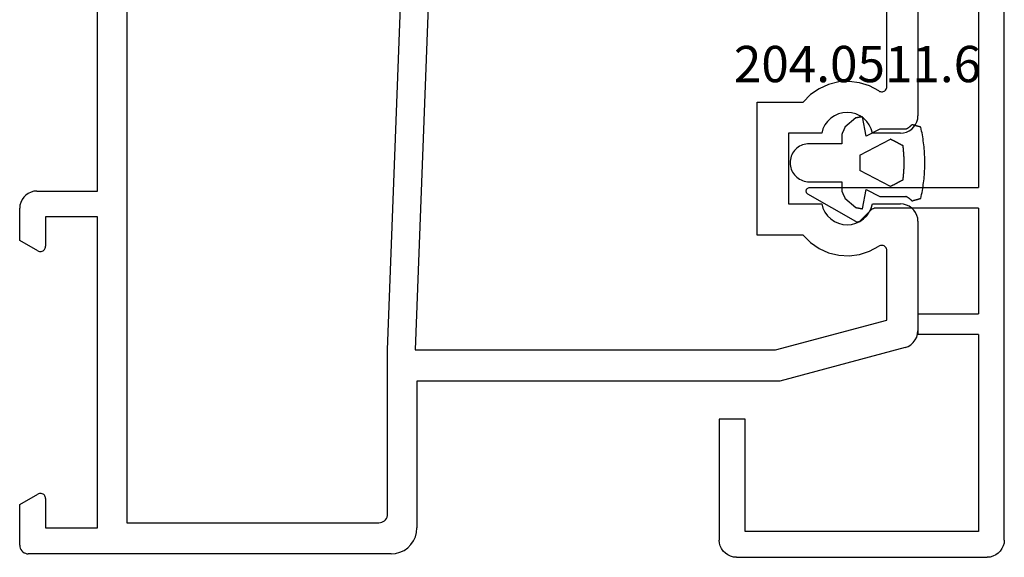
# Model space of a CAD drawing. Units: millimetres. Extents: x 0 to 5003, y -2931 to -50.
# Drawn here: x 0 to 57, y -2870 to -2839 of the extents above; entities that cross this region are included whole.
import ezdxf
from ezdxf.enums import TextEntityAlignment as Align

# ---------------------------------------------------------------- set-up
doc = ezdxf.new("R2010")
doc.units = ezdxf.units.MM
for name, color, linetype in [('CrossSectionsGums', 1, 'Continuous'), ('CrossSectionsProfils', 7, 'Continuous'), ('CrossSectionsTexts', 3, 'Continuous')]:
    doc.layers.add(name, color=color, linetype=linetype)
doc.styles.get("Standard").update_dxf_attribs({"font": 'complex.shx', "height": 60})

# ---------------------------------------------------------------- blocks, each defined once
blk = doc.blocks.new('12_28063_X', base_point=(296.765, 1036.292))
at = {"layer": 'CrossSectionsProfils'}
for p, q in [((256.115, 1088.292), (271.415, 1088.292)), ((271.589, 1088.277), (271.415, 1088.292)), ((271.757, 1088.231), (271.589, 1088.277)), ((271.915, 1088.158), (271.757, 1088.231)), ((272.058, 1088.058), (271.915, 1088.158)), ((277.015, 1088.158), (276.872, 1088.058)), ((277.173, 1088.231), (277.015, 1088.158)), ((277.342, 1088.277), (277.173, 1088.231)), ((277.515, 1088.292), (277.342, 1088.277)), ((277.515, 1088.292), (283.854, 1088.292)), ((284.04, 1088.274), (283.854, 1088.292)), ((284.22, 1088.223), (284.04, 1088.274)), ((284.386, 1088.138), (284.22, 1088.223)), ((284.534, 1088.025), (284.386, 1088.138)), ((272.181, 1087.935), (272.058, 1088.058)), ((272.281, 1087.792), (272.181, 1087.935)), ((272.355, 1087.634), (272.281, 1087.792)), ((272.4, 1087.465), (272.355, 1087.634)), ((276.575, 1087.634), (276.53, 1087.465)), ((276.649, 1087.792), (276.575, 1087.634)), ((276.749, 1087.935), (276.649, 1087.792)), ((276.872, 1088.058), (276.749, 1087.935)), ((284.659, 1087.886), (284.534, 1088.025)), ((284.755, 1087.726), (284.659, 1087.886)), ((284.82, 1087.551), (284.755, 1087.726)), ((272.415, 1087.292), (272.4, 1087.465)), ((272.415, 1087.292), (272.415, 1085.661)), ((276.53, 1087.465), (276.515, 1087.292)), ((276.515, 1085.661), (276.515, 1087.292)), ((284.82, 1087.551), (286.765, 1080.292)), ((269.722, 1086.492), (257.809, 1086.492)), ((269.776, 1086.487), (269.722, 1086.492)), ((269.828, 1086.472), (269.776, 1086.487)), ((269.876, 1086.449), (269.828, 1086.472)), ((269.92, 1086.417), (269.876, 1086.449)), ((279.054, 1086.449), (279.011, 1086.417)), ((279.103, 1086.472), (279.054, 1086.449)), ((279.155, 1086.487), (279.103, 1086.472)), ((279.209, 1086.492), (279.155, 1086.487)), ((283.24, 1086.492), (279.209, 1086.492)), ((284.965, 1080.055), (283.24, 1086.492)), ((269.971, 1086.025), (269.683, 1085.493)), ((269.957, 1086.378), (269.92, 1086.417)), ((269.986, 1086.333), (269.957, 1086.378)), ((269.971, 1086.025), (269.997, 1086.072)), ((270.007, 1086.284), (269.986, 1086.333)), ((269.997, 1086.072), (270.014, 1086.124)), ((270.019, 1086.231), (270.007, 1086.284)), ((270.014, 1086.124), (270.022, 1086.177)), ((270.022, 1086.177), (270.019, 1086.231)), ((278.911, 1086.231), (278.909, 1086.177)), ((278.909, 1086.177), (278.916, 1086.124)), ((278.923, 1086.284), (278.911, 1086.231)), ((278.916, 1086.124), (278.933, 1086.072)), ((278.944, 1086.333), (278.923, 1086.284)), ((278.933, 1086.072), (278.959, 1086.025)), ((278.974, 1086.378), (278.944, 1086.333)), ((279.248, 1085.493), (278.959, 1086.025)), ((279.011, 1086.417), (278.974, 1086.378)), ((269.683, 1085.493), (269.496, 1084.917)), ((271.732, 1085.324), (271.553, 1085.14)), ((271.939, 1085.475), (271.732, 1085.324)), ((272.169, 1085.589), (271.939, 1085.475)), ((272.415, 1085.661), (272.169, 1085.589)), ((276.761, 1085.589), (276.515, 1085.661)), ((276.991, 1085.475), (276.761, 1085.589)), ((277.199, 1085.324), (276.991, 1085.475)), ((277.377, 1085.14), (277.199, 1085.324)), ((279.435, 1084.917), (279.248, 1085.493)), ((269.496, 1084.917), (269.418, 1084.316)), ((271.409, 1084.929), (271.302, 1084.695)), ((271.553, 1085.14), (271.409, 1084.929)), ((277.522, 1084.929), (277.377, 1085.14)), ((277.628, 1084.695), (277.522, 1084.929)), ((279.513, 1084.316), (279.435, 1084.917)), ((269.418, 1084.316), (269.45, 1083.712)), ((271.237, 1084.447), (271.215, 1084.192)), ((271.215, 1084.192), (271.237, 1083.936)), ((271.302, 1084.695), (271.237, 1084.447)), ((277.693, 1084.447), (277.628, 1084.695)), ((277.715, 1084.192), (277.693, 1084.447)), ((277.693, 1083.936), (277.715, 1084.192)), ((279.48, 1083.712), (279.513, 1084.316)), ((269.45, 1083.712), (269.593, 1083.123)), ((271.237, 1083.936), (271.302, 1083.688)), ((271.302, 1083.688), (271.409, 1083.455)), ((277.522, 1083.455), (277.628, 1083.688)), ((277.628, 1083.688), (277.693, 1083.936)), ((279.337, 1083.123), (279.48, 1083.712)), ((269.593, 1083.123), (269.841, 1082.571)), ((271.409, 1083.455), (271.553, 1083.243)), ((271.553, 1083.243), (271.732, 1083.059)), ((271.732, 1083.059), (271.939, 1082.908)), ((276.991, 1082.908), (277.199, 1083.059)), ((277.199, 1083.059), (277.377, 1083.243)), ((277.377, 1083.243), (277.522, 1083.455)), ((279.09, 1082.571), (279.337, 1083.123)), ((269.841, 1082.571), (270.185, 1082.073)), ((271.939, 1082.908), (272.169, 1082.795)), ((272.169, 1082.795), (272.415, 1082.722)), ((272.415, 1082.722), (272.415, 1080.792)), ((276.515, 1082.722), (276.761, 1082.795)), ((276.515, 1080.792), (276.515, 1082.722)), ((276.761, 1082.795), (276.991, 1082.908)), ((278.745, 1082.073), (279.09, 1082.571)), ((270.185, 1082.073), (270.615, 1081.646)), ((278.315, 1081.646), (278.745, 1082.073)), ((270.615, 1078.992), (270.615, 1081.646)), ((278.315, 1081.646), (278.315, 1078.992)), ((272.415, 1080.792), (276.515, 1080.792)), ((286.765, 1080.292), (286.765, 1059.292)), ((284.965, 1059.193), (284.965, 1080.055)), ((278.315, 1078.992), (270.615, 1078.992)), ((247.359, 1060.618), (284.965, 1059.193)), ((284.965, 1057.592), (245.386, 1059.092)), ((286.765, 1059.292), (295.265, 1059.292)), ((295.526, 1059.269), (295.265, 1059.292)), ((295.778, 1059.201), (295.526, 1059.269)), ((296.015, 1059.091), (295.778, 1059.201)), ((296.229, 1058.941), (296.015, 1059.091)), ((296.414, 1058.756), (296.229, 1058.941)), ((296.564, 1058.542), (296.414, 1058.756)), ((296.675, 1058.305), (296.564, 1058.542)), ((296.742, 1058.052), (296.675, 1058.305)), ((296.765, 1057.792), (296.742, 1058.052)), ((294.465, 1057.592), (284.965, 1057.592)), ((294.552, 1057.584), (294.465, 1057.592)), ((294.636, 1057.562), (294.552, 1057.584)), ((294.715, 1057.525), (294.636, 1057.562)), ((294.787, 1057.475), (294.715, 1057.525)), ((294.848, 1057.413), (294.787, 1057.475)), ((294.898, 1057.342), (294.848, 1057.413)), ((296.765, 1057.792), (296.765, 1036.792)), ((294.935, 1057.263), (294.898, 1057.342)), ((294.958, 1057.179), (294.935, 1057.263)), ((294.965, 1057.092), (294.958, 1057.179)), ((294.965, 1042.492), (294.965, 1057.092)), ((236.465, 1042.492), (294.965, 1042.492)), ((275.765, 1040.792), (264.765, 1040.792)), ((275.765, 1037.292), (275.765, 1040.792)), ((277.265, 1040.792), (277.265, 1037.792)), ((295.265, 1040.792), (277.265, 1040.792)), ((295.265, 1037.792), (295.265, 1040.792)), ((277.265, 1037.792), (278.965, 1037.792)), ((279.017, 1037.787), (278.965, 1037.792)), ((279.068, 1037.774), (279.017, 1037.787)), ((279.115, 1037.752), (279.068, 1037.774)), ((279.158, 1037.722), (279.115, 1037.752)), ((279.195, 1037.685), (279.158, 1037.722)), ((279.225, 1037.642), (279.195, 1037.685)), ((279.247, 1037.594), (279.225, 1037.642)), ((279.261, 1037.544), (279.247, 1037.594)), ((279.247, 1037.389), (279.261, 1037.44)), ((279.265, 1037.492), (279.261, 1037.544)), ((279.261, 1037.44), (279.265, 1037.492)), ((293.27, 1037.544), (293.265, 1037.492)), ((293.265, 1037.492), (293.27, 1037.44)), ((293.283, 1037.594), (293.27, 1037.544)), ((293.27, 1037.44), (293.283, 1037.389)), ((293.305, 1037.642), (293.283, 1037.594)), ((293.335, 1037.685), (293.305, 1037.642)), ((293.372, 1037.722), (293.335, 1037.685)), ((293.415, 1037.752), (293.372, 1037.722)), ((293.463, 1037.774), (293.415, 1037.752)), ((293.513, 1037.787), (293.463, 1037.774)), ((293.565, 1037.792), (293.513, 1037.787)), ((293.565, 1037.792), (295.265, 1037.792)), ((275.765, 1037.292), (275.78, 1037.118)), ((275.78, 1037.118), (275.825, 1036.95)), ((275.825, 1036.95), (275.899, 1036.792)), ((279.225, 1037.342), (278.619, 1036.292)), ((279.225, 1037.342), (279.247, 1037.389)), ((293.283, 1037.389), (293.305, 1037.342)), ((293.912, 1036.292), (293.305, 1037.342)), ((275.899, 1036.792), (275.999, 1036.649)), ((275.999, 1036.649), (276.122, 1036.526)), ((276.122, 1036.526), (276.265, 1036.426)), ((276.265, 1036.426), (276.423, 1036.352)), ((276.423, 1036.352), (276.592, 1036.307)), ((276.592, 1036.307), (276.765, 1036.292)), ((278.619, 1036.292), (276.765, 1036.292)), ((296.265, 1036.292), (293.912, 1036.292)), ((296.265, 1036.292), (296.352, 1036.299)), ((296.352, 1036.299), (296.436, 1036.322)), ((296.436, 1036.322), (296.515, 1036.359)), ((296.515, 1036.359), (296.587, 1036.409)), ((296.587, 1036.409), (296.648, 1036.47)), ((296.648, 1036.47), (296.698, 1036.542)), ((296.698, 1036.542), (296.735, 1036.621)), ((296.735, 1036.621), (296.758, 1036.705)), ((296.758, 1036.705), (296.765, 1036.792))]:
    blk.add_line(p, q, dxfattribs=at)
blk = doc.blocks.new('204_0511_6_TEXT_8', base_point=(49, 24.4))
at = {"layer": 'CrossSectionsTexts'}
blk.add_text('204.0511.6', height=2.1, dxfattribs=at).set_placement((48.5, 27.3), align=Align.CENTER)
blk = doc.blocks.new('204_0511_6', base_point=(1750.15773, 1939.3786))
at = {"layer": 'CrossSectionsGums', "color": 252, "true_color": 0x848484}
for p, q in [((1749.97167, 1942.56788), (1749.85892, 1942.54247)), ((1750.08473, 1942.59186), (1749.97167, 1942.56788)), ((1750.19809, 1942.6144), (1750.08473, 1942.59186)), ((1750.31172, 1942.63551), (1750.19809, 1942.6144)), ((1750.42561, 1942.65518), (1750.31172, 1942.63551)), ((1750.53974, 1942.6734), (1750.42561, 1942.65518)), ((1750.65409, 1942.69018), (1750.53974, 1942.6734)), ((1750.76864, 1942.7055), (1750.65409, 1942.69018)), ((1750.88338, 1942.71938), (1750.76864, 1942.7055)), ((1750.99829, 1942.73179), (1750.88338, 1942.71938)), ((1751.11334, 1942.74276), (1750.99829, 1942.73179)), ((1751.22853, 1942.75226), (1751.11334, 1942.74276)), ((1751.34382, 1942.76031), (1751.22853, 1942.75226)), ((1751.45921, 1942.76689), (1751.34382, 1942.76031)), ((1751.57467, 1942.77201), (1751.45921, 1942.76689)), ((1751.69019, 1942.77567), (1751.57467, 1942.77201)), ((1751.80574, 1942.77787), (1751.69019, 1942.77567)), ((1751.92131, 1942.7786), (1751.80574, 1942.77787)), ((1752.03689, 1942.77787), (1751.92131, 1942.7786)), ((1752.15244, 1942.77567), (1752.03689, 1942.77787)), ((1752.26796, 1942.77201), (1752.15244, 1942.77567)), ((1752.38342, 1942.76689), (1752.26796, 1942.77201)), ((1752.49881, 1942.76031), (1752.38342, 1942.76689)), ((1752.6141, 1942.75226), (1752.49881, 1942.76031)), ((1752.72929, 1942.74276), (1752.6141, 1942.75226)), ((1752.84434, 1942.73179), (1752.72929, 1942.74276)), ((1752.95925, 1942.71938), (1752.84434, 1942.73179)), ((1753.07399, 1942.7055), (1752.95925, 1942.71938)), ((1753.18854, 1942.69018), (1753.07399, 1942.7055)), ((1753.30289, 1942.6734), (1753.18854, 1942.69018)), ((1753.41702, 1942.65518), (1753.30289, 1942.6734)), ((1753.53091, 1942.63551), (1753.41702, 1942.65518)), ((1753.64454, 1942.6144), (1753.53091, 1942.63551)), ((1753.7579, 1942.59186), (1753.64454, 1942.6144)), ((1753.87096, 1942.56788), (1753.7579, 1942.59186)), ((1753.98371, 1942.54247), (1753.87096, 1942.56788)), ((1749.71878, 1942.04564), (1749.71478, 1942.03145)), ((1749.72357, 1942.02301), (1749.71478, 1942.03145)), ((1749.72278, 1942.05984), (1749.71878, 1942.04564)), ((1749.72679, 1942.07403), (1749.72278, 1942.05984)), ((1749.73228, 1942.01449), (1749.72357, 1942.02301)), ((1749.73079, 1942.08823), (1749.72679, 1942.07403)), ((1749.7348, 1942.10242), (1749.73079, 1942.08823)), ((1749.7409, 1942.00588), (1749.73228, 1942.01449)), ((1749.7388, 1942.11662), (1749.7348, 1942.10242)), ((1749.7428, 1942.13081), (1749.7388, 1942.11662)), ((1749.74944, 1941.99718), (1749.7409, 1942.00588)), ((1749.74681, 1942.14501), (1749.7428, 1942.13081)), ((1749.75081, 1942.1592), (1749.74681, 1942.14501)), ((1749.75788, 1941.9884), (1749.74944, 1941.99718)), ((1749.75482, 1942.1734), (1749.75081, 1942.1592)), ((1749.75882, 1942.18759), (1749.75482, 1942.1734)), ((1749.76283, 1942.20179), (1749.75882, 1942.18759)), ((1749.76683, 1942.21598), (1749.76283, 1942.20179)), ((1749.77083, 1942.23018), (1749.76683, 1942.21598)), ((1749.77484, 1942.24437), (1749.77083, 1942.23018)), ((1749.77884, 1942.25857), (1749.77484, 1942.24437)), ((1749.78285, 1942.27277), (1749.77884, 1942.25857)), ((1749.78685, 1942.28696), (1749.78285, 1942.27277)), ((1749.79085, 1942.30116), (1749.78685, 1942.28696)), ((1749.79486, 1942.31535), (1749.79085, 1942.30116)), ((1749.79886, 1942.32955), (1749.79486, 1942.31535)), ((1749.80287, 1942.34374), (1749.79886, 1942.32955)), ((1749.80687, 1942.35794), (1749.80287, 1942.34374)), ((1749.81087, 1942.37213), (1749.80687, 1942.35794)), ((1749.81488, 1942.38633), (1749.81087, 1942.37213)), ((1749.81888, 1942.40052), (1749.81488, 1942.38633)), ((1749.82289, 1942.41472), (1749.81888, 1942.40052)), ((1749.82689, 1942.42891), (1749.82289, 1942.41472)), ((1749.83089, 1942.44311), (1749.82689, 1942.42891)), ((1749.8349, 1942.4573), (1749.83089, 1942.44311)), ((1749.8389, 1942.4715), (1749.8349, 1942.4573)), ((1749.84291, 1942.48569), (1749.8389, 1942.4715)), ((1749.84691, 1942.49989), (1749.84291, 1942.48569)), ((1749.85091, 1942.51408), (1749.84691, 1942.49989)), ((1749.85492, 1942.52828), (1749.85091, 1942.51408)), ((1749.85892, 1942.54247), (1749.85492, 1942.52828)), ((1753.98771, 1942.52828), (1753.98371, 1942.54247)), ((1753.99171, 1942.51408), (1753.98771, 1942.52828)), ((1753.99572, 1942.49989), (1753.99171, 1942.51408)), ((1753.99972, 1942.48569), (1753.99572, 1942.49989)), ((1754.00373, 1942.4715), (1753.99972, 1942.48569)), ((1754.00773, 1942.4573), (1754.00373, 1942.4715)), ((1754.01173, 1942.44311), (1754.00773, 1942.4573)), ((1754.01574, 1942.42891), (1754.01173, 1942.44311)), ((1754.01974, 1942.41472), (1754.01574, 1942.42891)), ((1754.02375, 1942.40052), (1754.01974, 1942.41472)), ((1754.02775, 1942.38633), (1754.02375, 1942.40052)), ((1754.03175, 1942.37213), (1754.02775, 1942.38633)), ((1754.03576, 1942.35794), (1754.03175, 1942.37213)), ((1754.03976, 1942.34374), (1754.03576, 1942.35794)), ((1754.04377, 1942.32955), (1754.03976, 1942.34374)), ((1754.04777, 1942.31535), (1754.04377, 1942.32955)), ((1754.05177, 1942.30116), (1754.04777, 1942.31535)), ((1754.05578, 1942.28696), (1754.05177, 1942.30116)), ((1754.05978, 1942.27277), (1754.05578, 1942.28696)), ((1754.06379, 1942.25857), (1754.05978, 1942.27277)), ((1754.06779, 1942.24437), (1754.06379, 1942.25857)), ((1754.07179, 1942.23018), (1754.06779, 1942.24437)), ((1754.0758, 1942.21598), (1754.07179, 1942.23018)), ((1754.0798, 1942.20179), (1754.0758, 1942.21598)), ((1754.08381, 1942.18759), (1754.0798, 1942.20179)), ((1754.08781, 1942.1734), (1754.08381, 1942.18759)), ((1754.09319, 1941.99718), (1754.08475, 1941.9884)), ((1754.09182, 1942.1592), (1754.08781, 1942.1734)), ((1754.09582, 1942.14501), (1754.09182, 1942.1592)), ((1754.10173, 1942.00588), (1754.09319, 1941.99718)), ((1754.09982, 1942.13081), (1754.09582, 1942.14501)), ((1754.10383, 1942.11662), (1754.09982, 1942.13081)), ((1754.11035, 1942.01449), (1754.10173, 1942.00588)), ((1754.10783, 1942.10242), (1754.10383, 1942.11662)), ((1754.11184, 1942.08823), (1754.10783, 1942.10242)), ((1754.11906, 1942.02301), (1754.11035, 1942.01449)), ((1754.11584, 1942.07403), (1754.11184, 1942.08823)), ((1754.11984, 1942.05984), (1754.11584, 1942.07403)), ((1754.12785, 1942.03145), (1754.11906, 1942.02301)), ((1754.12385, 1942.04564), (1754.11984, 1942.05984)), ((1754.12785, 1942.03145), (1754.12385, 1942.04564)), ((1749.76624, 1941.97953), (1749.75788, 1941.9884)), ((1749.7745, 1941.97057), (1749.76624, 1941.97953)), ((1749.78268, 1941.96154), (1749.7745, 1941.97057)), ((1749.79076, 1941.95242), (1749.78268, 1941.96154)), ((1749.79875, 1941.94321), (1749.79076, 1941.95242)), ((1749.80664, 1941.93393), (1749.79875, 1941.94321)), ((1749.81444, 1941.92457), (1749.80664, 1941.93393)), ((1749.82215, 1941.91513), (1749.81444, 1941.92457)), ((1749.82976, 1941.90561), (1749.82215, 1941.91513)), ((1749.83727, 1941.89602), (1749.82976, 1941.90561)), ((1749.84468, 1941.88634), (1749.83727, 1941.89602)), ((1749.852, 1941.8766), (1749.84468, 1941.88634)), ((1749.85921, 1941.86678), (1749.852, 1941.8766)), ((1749.86633, 1941.85689), (1749.85921, 1941.86678)), ((1749.87335, 1941.84692), (1749.86633, 1941.85689)), ((1749.88026, 1941.83689), (1749.87335, 1941.84692)), ((1749.88707, 1941.82678), (1749.88026, 1941.83689)), ((1749.89378, 1941.81661), (1749.88707, 1941.82678)), ((1749.90038, 1941.80637), (1749.89378, 1941.81661)), ((1749.90688, 1941.79606), (1749.90038, 1941.80637)), ((1749.91328, 1941.78569), (1749.90688, 1941.79606)), ((1749.91957, 1941.77525), (1749.91328, 1941.78569)), ((1749.92575, 1941.76475), (1749.91957, 1941.77525)), ((1749.93183, 1941.75419), (1749.92575, 1941.76475)), ((1749.9378, 1941.74356), (1749.93183, 1941.75419)), ((1749.94366, 1941.73288), (1749.9378, 1941.74356)), ((1749.94941, 1941.72214), (1749.94366, 1941.73288)), ((1749.95505, 1941.71133), (1749.94941, 1941.72214)), ((1749.96058, 1941.70048), (1749.95505, 1941.71133)), ((1749.966, 1941.68956), (1749.96058, 1941.70048)), ((1749.97131, 1941.6786), (1749.966, 1941.68956)), ((1749.97131, 1941.6786), (1749.97131, 1940.1786)), ((1750.89453, 1941.43657), (1750.88392, 1941.41641)), ((1750.90514, 1941.45673), (1750.89453, 1941.43657)), ((1750.91575, 1941.4769), (1750.90514, 1941.45673)), ((1750.92636, 1941.49706), (1750.91575, 1941.4769)), ((1750.93697, 1941.51723), (1750.92636, 1941.49706)), ((1750.9914, 1941.52385), (1750.93697, 1941.51723)), ((1751.04587, 1941.5301), (1750.9914, 1941.52385)), ((1751.10038, 1941.53596), (1751.04587, 1941.5301)), ((1751.15493, 1941.54146), (1751.10038, 1941.53596)), ((1751.20952, 1941.54657), (1751.15493, 1941.54146)), ((1751.26414, 1941.5513), (1751.20952, 1941.54657)), ((1751.3188, 1941.55566), (1751.26414, 1941.5513)), ((1751.37348, 1941.55964), (1751.3188, 1941.55566)), ((1751.42819, 1941.56324), (1751.37348, 1941.55964)), ((1751.48292, 1941.56646), (1751.42819, 1941.56324)), ((1751.53767, 1941.56931), (1751.48292, 1941.56646)), ((1751.59244, 1941.57177), (1751.53767, 1941.56931)), ((1751.64723, 1941.57386), (1751.59244, 1941.57177)), ((1751.70203, 1941.57557), (1751.64723, 1941.57386)), ((1751.75684, 1941.57689), (1751.70203, 1941.57557)), ((1751.81166, 1941.57784), (1751.75684, 1941.57689)), ((1751.86649, 1941.57841), (1751.81166, 1941.57784)), ((1751.92131, 1941.5786), (1751.86649, 1941.57841)), ((1751.97614, 1941.57841), (1751.92131, 1941.5786)), ((1752.03097, 1941.57784), (1751.97614, 1941.57841)), ((1752.08578, 1941.57689), (1752.03097, 1941.57784)), ((1752.1406, 1941.57557), (1752.08578, 1941.57689)), ((1752.1954, 1941.57386), (1752.1406, 1941.57557)), ((1752.25018, 1941.57177), (1752.1954, 1941.57386)), ((1752.30496, 1941.56931), (1752.25018, 1941.57177)), ((1752.35971, 1941.56646), (1752.30496, 1941.56931)), ((1752.41444, 1941.56324), (1752.35971, 1941.56646)), ((1752.46915, 1941.55964), (1752.41444, 1941.56324)), ((1752.52383, 1941.55566), (1752.46915, 1941.55964)), ((1752.57849, 1941.5513), (1752.52383, 1941.55566)), ((1752.63311, 1941.54657), (1752.57849, 1941.5513)), ((1752.6877, 1941.54146), (1752.63311, 1941.54657)), ((1752.74225, 1941.53596), (1752.6877, 1941.54146)), ((1752.79676, 1941.5301), (1752.74225, 1941.53596)), ((1752.85123, 1941.52385), (1752.79676, 1941.5301)), ((1752.90566, 1941.51723), (1752.85123, 1941.52385)), ((1752.91627, 1941.49706), (1752.90566, 1941.51723)), ((1752.92688, 1941.4769), (1752.91627, 1941.49706)), ((1752.93749, 1941.45673), (1752.92688, 1941.4769)), ((1752.9481, 1941.43657), (1752.93749, 1941.45673)), ((1752.95871, 1941.41641), (1752.9481, 1941.43657)), ((1753.87662, 1941.68956), (1753.87131, 1941.6786)), ((1753.87131, 1940.1786), (1753.87131, 1941.6786)), ((1753.88205, 1941.70048), (1753.87662, 1941.68956)), ((1753.88758, 1941.71133), (1753.88205, 1941.70048)), ((1753.89322, 1941.72214), (1753.88758, 1941.71133)), ((1753.89897, 1941.73288), (1753.89322, 1941.72214)), ((1753.90483, 1941.74356), (1753.89897, 1941.73288)), ((1753.9108, 1941.75419), (1753.90483, 1941.74356)), ((1753.91688, 1941.76475), (1753.9108, 1941.75419)), ((1753.92306, 1941.77525), (1753.91688, 1941.76475)), ((1753.92935, 1941.78569), (1753.92306, 1941.77525)), ((1753.93575, 1941.79606), (1753.92935, 1941.78569)), ((1753.94225, 1941.80637), (1753.93575, 1941.79606)), ((1753.94885, 1941.81661), (1753.94225, 1941.80637)), ((1753.95556, 1941.82678), (1753.94885, 1941.81661)), ((1753.96237, 1941.83689), (1753.95556, 1941.82678)), ((1753.96928, 1941.84692), (1753.96237, 1941.83689)), ((1753.9763, 1941.85689), (1753.96928, 1941.84692)), ((1753.98341, 1941.86678), (1753.9763, 1941.85689)), ((1753.99063, 1941.8766), (1753.98341, 1941.86678)), ((1753.99794, 1941.88634), (1753.99063, 1941.8766)), ((1754.00536, 1941.89602), (1753.99794, 1941.88634)), ((1754.01287, 1941.90561), (1754.00536, 1941.89602)), ((1754.02048, 1941.91513), (1754.01287, 1941.90561)), ((1754.02818, 1941.92457), (1754.02048, 1941.91513)), ((1754.03598, 1941.93393), (1754.02818, 1941.92457)), ((1754.04388, 1941.94321), (1754.03598, 1941.93393)), ((1754.05187, 1941.95242), (1754.04388, 1941.94321)), ((1754.05995, 1941.96154), (1754.05187, 1941.95242)), ((1754.06812, 1941.97057), (1754.05995, 1941.96154)), ((1754.07639, 1941.97953), (1754.06812, 1941.97057)), ((1754.08475, 1941.9884), (1754.07639, 1941.97953)), ((1750.58685, 1940.85179), (1750.57624, 1940.83163)), ((1750.59746, 1940.87196), (1750.58685, 1940.85179)), ((1750.60806, 1940.89212), (1750.59746, 1940.87196)), ((1750.61867, 1940.91229), (1750.60806, 1940.89212)), ((1750.62928, 1940.93245), (1750.61867, 1940.91229)), ((1750.63989, 1940.95262), (1750.62928, 1940.93245)), ((1750.6505, 1940.97278), (1750.63989, 1940.95262)), ((1750.66111, 1940.99295), (1750.6505, 1940.97278)), ((1750.67172, 1941.01311), (1750.66111, 1940.99295)), ((1750.68233, 1941.03327), (1750.67172, 1941.01311)), ((1750.69294, 1941.05344), (1750.68233, 1941.03327)), ((1750.70355, 1941.0736), (1750.69294, 1941.05344)), ((1750.71416, 1941.09377), (1750.70355, 1941.0736)), ((1750.72477, 1941.11393), (1750.71416, 1941.09377)), ((1750.73538, 1941.1341), (1750.72477, 1941.11393)), ((1750.74599, 1941.15426), (1750.73538, 1941.1341)), ((1750.7566, 1941.17443), (1750.74599, 1941.15426)), ((1750.76721, 1941.19459), (1750.7566, 1941.17443)), ((1750.77782, 1941.21476), (1750.76721, 1941.19459)), ((1750.78843, 1941.23492), (1750.77782, 1941.21476)), ((1750.79904, 1941.25509), (1750.78843, 1941.23492)), ((1750.80965, 1941.27525), (1750.79904, 1941.25509)), ((1750.82026, 1941.29542), (1750.80965, 1941.27525)), ((1750.83087, 1941.31558), (1750.82026, 1941.29542)), ((1750.84148, 1941.33575), (1750.83087, 1941.31558)), ((1750.85209, 1941.35591), (1750.84148, 1941.33575)), ((1750.8627, 1941.37608), (1750.85209, 1941.35591)), ((1750.87331, 1941.39624), (1750.8627, 1941.37608)), ((1750.88392, 1941.41641), (1750.87331, 1941.39624)), ((1752.96932, 1941.39624), (1752.95871, 1941.41641)), ((1752.97993, 1941.37608), (1752.96932, 1941.39624)), ((1752.99054, 1941.35591), (1752.97993, 1941.37608)), ((1753.00115, 1941.33575), (1752.99054, 1941.35591)), ((1753.01176, 1941.31558), (1753.00115, 1941.33575)), ((1753.02237, 1941.29542), (1753.01176, 1941.31558)), ((1753.03298, 1941.27525), (1753.02237, 1941.29542)), ((1753.04359, 1941.25509), (1753.03298, 1941.27525)), ((1753.0542, 1941.23492), (1753.04359, 1941.25509)), ((1753.06481, 1941.21476), (1753.0542, 1941.23492)), ((1753.07542, 1941.19459), (1753.06481, 1941.21476)), ((1753.08603, 1941.17443), (1753.07542, 1941.19459)), ((1753.09663, 1941.15426), (1753.08603, 1941.17443)), ((1753.10724, 1941.1341), (1753.09663, 1941.15426)), ((1753.11785, 1941.11393), (1753.10724, 1941.1341)), ((1753.12846, 1941.09377), (1753.11785, 1941.11393)), ((1753.13907, 1941.0736), (1753.12846, 1941.09377)), ((1753.14968, 1941.05344), (1753.13907, 1941.0736)), ((1753.16029, 1941.03327), (1753.14968, 1941.05344)), ((1753.1709, 1941.01311), (1753.16029, 1941.03327)), ((1753.18151, 1940.99295), (1753.1709, 1941.01311)), ((1753.19212, 1940.97278), (1753.18151, 1940.99295)), ((1753.20273, 1940.95262), (1753.19212, 1940.97278)), ((1753.21334, 1940.93245), (1753.20273, 1940.95262)), ((1753.22395, 1940.91229), (1753.21334, 1940.93245)), ((1753.23456, 1940.89212), (1753.22395, 1940.91229)), ((1753.24517, 1940.87196), (1753.23456, 1940.89212)), ((1753.25578, 1940.85179), (1753.24517, 1940.87196)), ((1753.26639, 1940.83163), (1753.25578, 1940.85179)), ((1750.56563, 1940.81146), (1750.55502, 1940.7913)), ((1751.47725, 1939.00921), (1750.55502, 1940.7913)), ((1750.57624, 1940.83163), (1750.56563, 1940.81146)), ((1753.28761, 1940.7913), (1752.36538, 1939.00921)), ((1753.277, 1940.81146), (1753.26639, 1940.83163)), ((1753.28761, 1940.7913), (1753.277, 1940.81146)), ((1749.97131, 1940.1786), (1750.38035, 1939.3882)), ((1753.46228, 1939.3882), (1753.87131, 1940.1786)), ((1750.38035, 1939.3882), (1749.25773, 1939.16822)), ((1749.25773, 1939.16822), (1749.2597, 1939.1574)), ((1749.2597, 1939.1574), (1749.26167, 1939.14658)), ((1749.26167, 1939.14658), (1749.26364, 1939.13576)), ((1754.5849, 1939.16822), (1753.46228, 1939.3882)), ((1754.57899, 1939.13576), (1754.58096, 1939.14658)), ((1754.58096, 1939.14658), (1754.58293, 1939.1574)), ((1754.58293, 1939.1574), (1754.5849, 1939.16822)), ((1749.26364, 1939.13576), (1749.26561, 1939.12494)), ((1749.26561, 1939.12494), (1749.26757, 1939.11412)), ((1749.26757, 1939.11412), (1749.26954, 1939.1033)), ((1749.26954, 1939.1033), (1749.27151, 1939.09248)), ((1749.27151, 1939.09248), (1749.27348, 1939.08167)), ((1749.27348, 1939.08167), (1749.27545, 1939.07085)), ((1749.27545, 1939.07085), (1749.27742, 1939.06003)), ((1749.27742, 1939.06003), (1749.27939, 1939.04921)), ((1749.27939, 1939.04921), (1749.28136, 1939.03839)), ((1749.28136, 1939.03839), (1749.28333, 1939.02757)), ((1749.28333, 1939.02757), (1749.2853, 1939.01675)), ((1749.2853, 1939.01675), (1749.28727, 1939.00593)), ((1749.28727, 1939.00593), (1749.28924, 1938.99511)), ((1749.28924, 1938.99511), (1749.29121, 1938.98429)), ((1749.29121, 1938.98429), (1749.29318, 1938.97347)), ((1749.29318, 1938.97347), (1749.29515, 1938.96266)), ((1749.29515, 1938.96266), (1749.29712, 1938.95184)), ((1749.29712, 1938.95184), (1749.29909, 1938.94102)), ((1749.29909, 1938.94102), (1749.30106, 1938.9302)), ((1749.30106, 1938.9302), (1749.30303, 1938.91938)), ((1749.30303, 1938.91938), (1749.305, 1938.90856)), ((1749.305, 1938.90856), (1749.30697, 1938.89774)), ((1749.30697, 1938.89774), (1749.30894, 1938.88692)), ((1749.30894, 1938.88692), (1749.31091, 1938.8761)), ((1749.31091, 1938.8761), (1749.31288, 1938.86528)), ((1749.31288, 1938.86528), (1749.31485, 1938.85446)), ((1749.31485, 1938.85446), (1749.31682, 1938.84365)), ((1749.31682, 1938.84365), (1749.31879, 1938.83283)), ((1749.31879, 1938.83283), (1749.32076, 1938.82201)), ((1749.32076, 1938.82201), (1749.32273, 1938.81119)), ((1749.32273, 1938.81119), (1749.3247, 1938.80037)), ((1749.3247, 1938.80037), (1749.32667, 1938.78955)), ((1749.32667, 1938.78955), (1749.32864, 1938.77873)), ((1749.32864, 1938.77873), (1749.87067, 1938.15163)), ((1751.47725, 1939.00921), (1751.50192, 1939.00921)), ((1751.50192, 1939.00921), (1751.52659, 1939.00921)), ((1751.52659, 1939.00921), (1751.55126, 1939.00921)), ((1751.55126, 1939.00921), (1751.57593, 1939.00921)), ((1751.57593, 1939.00921), (1751.6006, 1939.00921)), ((1751.6006, 1939.00921), (1751.62527, 1939.00921)), ((1751.62527, 1939.00921), (1751.64994, 1939.00921)), ((1751.64994, 1939.00921), (1751.67461, 1939.00921)), ((1751.67461, 1939.00921), (1751.69928, 1939.00921)), ((1751.69928, 1939.00921), (1751.72395, 1939.00921)), ((1751.72395, 1939.00921), (1751.74862, 1939.00921)), ((1751.74862, 1939.00921), (1751.77329, 1939.00921)), ((1751.77329, 1939.00921), (1751.79796, 1939.00921)), ((1751.79796, 1939.00921), (1751.82263, 1939.00921)), ((1751.82263, 1939.00921), (1751.8473, 1939.00921)), ((1751.8473, 1939.00921), (1751.87197, 1939.00921)), ((1751.87197, 1939.00921), (1751.89664, 1939.00921)), ((1751.89664, 1939.00921), (1751.92131, 1939.00921)), ((1751.92131, 1939.00921), (1751.94598, 1939.00921)), ((1751.94598, 1939.00921), (1751.97065, 1939.00921)), ((1751.97065, 1939.00921), (1751.99532, 1939.00921)), ((1751.99532, 1939.00921), (1752.01999, 1939.00921)), ((1752.01999, 1939.00921), (1752.04466, 1939.00921)), ((1752.04466, 1939.00921), (1752.06933, 1939.00921)), ((1752.06933, 1939.00921), (1752.094, 1939.00921)), ((1752.094, 1939.00921), (1752.11867, 1939.00921)), ((1752.11867, 1939.00921), (1752.14334, 1939.00921)), ((1752.14334, 1939.00921), (1752.16801, 1939.00921)), ((1752.16801, 1939.00921), (1752.19268, 1939.00921)), ((1752.19268, 1939.00921), (1752.21736, 1939.00921)), ((1752.21736, 1939.00921), (1752.24203, 1939.00921)), ((1752.24203, 1939.00921), (1752.2667, 1939.00921)), ((1752.2667, 1939.00921), (1752.29137, 1939.00921)), ((1752.29137, 1939.00921), (1752.31604, 1939.00921)), ((1752.31604, 1939.00921), (1752.34071, 1939.00921)), ((1752.34071, 1939.00921), (1752.36538, 1939.00921)), ((1753.97195, 1938.15163), (1754.51399, 1938.77873)), ((1754.51399, 1938.77873), (1754.51596, 1938.78955)), ((1754.51596, 1938.78955), (1754.51793, 1938.80037)), ((1754.51793, 1938.80037), (1754.5199, 1938.81119)), ((1754.5199, 1938.81119), (1754.52187, 1938.82201)), ((1754.52187, 1938.82201), (1754.52384, 1938.83283)), ((1754.52384, 1938.83283), (1754.52581, 1938.84365)), ((1754.52581, 1938.84365), (1754.52778, 1938.85446)), ((1754.52778, 1938.85446), (1754.52975, 1938.86528)), ((1754.52975, 1938.86528), (1754.53172, 1938.8761)), ((1754.53172, 1938.8761), (1754.53369, 1938.88692)), ((1754.53369, 1938.88692), (1754.53566, 1938.89774)), ((1754.53566, 1938.89774), (1754.53763, 1938.90856)), ((1754.53763, 1938.90856), (1754.5396, 1938.91938)), ((1754.5396, 1938.91938), (1754.54157, 1938.9302)), ((1754.54157, 1938.9302), (1754.54354, 1938.94102)), ((1754.54354, 1938.94102), (1754.54551, 1938.95184)), ((1754.54551, 1938.95184), (1754.54748, 1938.96266)), ((1754.54748, 1938.96266), (1754.54945, 1938.97347)), ((1754.54945, 1938.97347), (1754.55142, 1938.98429)), ((1754.55142, 1938.98429), (1754.55339, 1938.99511)), ((1754.55339, 1938.99511), (1754.55536, 1939.00593)), ((1754.55536, 1939.00593), (1754.55733, 1939.01675)), ((1754.55733, 1939.01675), (1754.5593, 1939.02757)), ((1754.5593, 1939.02757), (1754.56127, 1939.03839)), ((1754.56127, 1939.03839), (1754.56324, 1939.04921)), ((1754.56324, 1939.04921), (1754.5652, 1939.06003)), ((1754.5652, 1939.06003), (1754.56717, 1939.07085)), ((1754.56717, 1939.07085), (1754.56914, 1939.08167)), ((1754.56914, 1939.08167), (1754.57111, 1939.09248)), ((1754.57111, 1939.09248), (1754.57308, 1939.1033)), ((1754.57308, 1939.1033), (1754.57505, 1939.11412)), ((1754.57505, 1939.11412), (1754.57702, 1939.12494)), ((1754.57702, 1939.12494), (1754.57899, 1939.13576)), ((1749.87067, 1938.15163), (1749.88118, 1938.14682)), ((1749.88118, 1938.14682), (1749.89169, 1938.14202)), ((1749.89169, 1938.14202), (1749.9022, 1938.13721)), ((1749.9022, 1938.13721), (1749.9127, 1938.1324)), ((1749.9127, 1938.1324), (1749.92321, 1938.1276)), ((1749.92321, 1938.1276), (1749.93372, 1938.12279)), ((1749.93372, 1938.12279), (1749.94423, 1938.11798)), ((1749.94423, 1938.11798), (1749.95474, 1938.11318)), ((1749.95474, 1938.11318), (1749.96524, 1938.10837)), ((1749.96524, 1938.10837), (1749.97575, 1938.10357)), ((1749.97575, 1938.10357), (1749.98626, 1938.09876)), ((1749.98626, 1938.09876), (1749.99677, 1938.09395)), ((1749.99677, 1938.09395), (1750.00727, 1938.08915)), ((1750.00727, 1938.08915), (1750.01778, 1938.08434)), ((1750.01778, 1938.08434), (1750.02829, 1938.07953)), ((1750.02829, 1938.07953), (1750.0388, 1938.07473)), ((1750.0388, 1938.07473), (1750.0493, 1938.06992)), ((1750.0493, 1938.06992), (1750.05981, 1938.06511)), ((1750.05981, 1938.06511), (1750.07032, 1938.06031)), ((1750.07032, 1938.06031), (1750.08083, 1938.0555)), ((1750.08083, 1938.0555), (1750.09134, 1938.05069)), ((1750.09134, 1938.05069), (1750.10184, 1938.04589)), ((1750.10184, 1938.04589), (1750.11235, 1938.04108)), ((1750.11235, 1938.04108), (1750.12286, 1938.03627)), ((1750.12286, 1938.03627), (1750.13337, 1938.03147)), ((1750.13337, 1938.03147), (1750.14387, 1938.02666)), ((1750.14387, 1938.02666), (1750.15438, 1938.02185)), ((1750.15438, 1938.02185), (1750.16489, 1938.01705)), ((1750.16489, 1938.01705), (1750.1754, 1938.01224)), ((1750.1754, 1938.01224), (1750.1859, 1938.00744)), ((1750.1859, 1938.00744), (1750.19641, 1938.00263)), ((1750.19641, 1938.00263), (1750.20692, 1937.99782)), ((1753.63571, 1937.99782), (1753.64622, 1938.00263)), ((1753.64622, 1938.00263), (1753.65672, 1938.00744)), ((1753.65672, 1938.00744), (1753.66723, 1938.01224)), ((1753.66723, 1938.01224), (1753.67774, 1938.01705)), ((1753.67774, 1938.01705), (1753.68825, 1938.02185)), ((1753.68825, 1938.02185), (1753.69875, 1938.02666)), ((1753.69875, 1938.02666), (1753.70926, 1938.03147)), ((1753.70926, 1938.03147), (1753.71977, 1938.03627)), ((1753.71977, 1938.03627), (1753.73028, 1938.04108)), ((1753.73028, 1938.04108), (1753.74079, 1938.04589)), ((1753.74079, 1938.04589), (1753.75129, 1938.05069)), ((1753.75129, 1938.05069), (1753.7618, 1938.0555)), ((1753.7618, 1938.0555), (1753.77231, 1938.06031)), ((1753.77231, 1938.06031), (1753.78282, 1938.06511)), ((1753.78282, 1938.06511), (1753.79332, 1938.06992)), ((1753.79332, 1938.06992), (1753.80383, 1938.07473)), ((1753.80383, 1938.07473), (1753.81434, 1938.07953)), ((1753.81434, 1938.07953), (1753.82485, 1938.08434)), ((1753.82485, 1938.08434), (1753.83535, 1938.08915)), ((1753.83535, 1938.08915), (1753.84586, 1938.09395)), ((1753.84586, 1938.09395), (1753.85637, 1938.09876)), ((1753.85637, 1938.09876), (1753.86688, 1938.10357)), ((1753.86688, 1938.10357), (1753.87739, 1938.10837)), ((1753.87739, 1938.10837), (1753.88789, 1938.11318)), ((1753.88789, 1938.11318), (1753.8984, 1938.11798)), ((1753.8984, 1938.11798), (1753.90891, 1938.12279)), ((1753.90891, 1938.12279), (1753.91942, 1938.1276)), ((1753.91942, 1938.1276), (1753.92992, 1938.1324)), ((1753.92992, 1938.1324), (1753.94043, 1938.13721)), ((1753.94043, 1938.13721), (1753.95094, 1938.14202)), ((1753.95094, 1938.14202), (1753.96145, 1938.14682)), ((1753.96145, 1938.14682), (1753.97195, 1938.15163)), ((1750.20692, 1937.99782), (1750.21743, 1937.99302)), ((1750.21743, 1937.99302), (1750.22794, 1937.98821)), ((1750.22794, 1937.98821), (1750.23844, 1937.9834)), ((1750.23844, 1937.9834), (1750.24895, 1937.9786)), ((1750.24895, 1937.9786), (1750.82131, 1937.9786)), ((1750.82131, 1937.9786), (1750.82131, 1936.0786)), ((1753.02131, 1936.0786), (1753.02131, 1937.9786)), ((1753.02131, 1937.9786), (1753.59368, 1937.9786)), ((1753.59368, 1937.9786), (1753.60419, 1937.9834)), ((1753.60419, 1937.9834), (1753.61469, 1937.98821)), ((1753.61469, 1937.98821), (1753.6252, 1937.99302)), ((1753.6252, 1937.99302), (1753.63571, 1937.99782)), ((1750.82131, 1936.0786), (1750.8255, 1935.98272)), ((1750.8255, 1935.98272), (1750.83803, 1935.88758)), ((1750.83803, 1935.88758), (1750.8588, 1935.7939)), ((1750.8588, 1935.7939), (1750.88765, 1935.70237)), ((1752.95498, 1935.70237), (1752.98383, 1935.7939)), ((1752.98383, 1935.7939), (1753.0046, 1935.88758)), ((1753.0046, 1935.88758), (1753.01713, 1935.98272)), ((1753.01713, 1935.98272), (1753.02131, 1936.0786)), ((1750.88765, 1935.70237), (1750.92438, 1935.61372)), ((1750.92438, 1935.61372), (1750.96869, 1935.5286)), ((1750.96869, 1935.5286), (1751.02025, 1935.44766)), ((1751.02025, 1935.44766), (1751.07867, 1935.37153)), ((1751.07867, 1935.37153), (1751.1435, 1935.30078)), ((1751.1435, 1935.30078), (1751.21425, 1935.23595)), ((1751.21425, 1935.23595), (1751.29038, 1935.17753)), ((1751.29038, 1935.17753), (1751.37131, 1935.12597)), ((1752.47131, 1935.12597), (1752.55225, 1935.17753)), ((1752.55225, 1935.17753), (1752.62838, 1935.23595)), ((1752.62838, 1935.23595), (1752.69913, 1935.30078)), ((1752.69913, 1935.30078), (1752.76396, 1935.37153)), ((1752.76396, 1935.37153), (1752.82238, 1935.44766)), ((1752.82238, 1935.44766), (1752.87394, 1935.5286)), ((1752.87394, 1935.5286), (1752.91825, 1935.61372)), ((1752.91825, 1935.61372), (1752.95498, 1935.70237)), ((1751.37131, 1935.12597), (1751.45643, 1935.08166)), ((1751.45643, 1935.08166), (1751.54509, 1935.04493)), ((1751.54509, 1935.04493), (1751.63661, 1935.01608)), ((1751.63661, 1935.01608), (1751.7303, 1934.99531)), ((1751.7303, 1934.99531), (1751.82544, 1934.98278)), ((1751.82544, 1934.98278), (1751.92131, 1934.9786)), ((1751.92131, 1934.9786), (1752.01719, 1934.98278)), ((1752.01719, 1934.98278), (1752.11233, 1934.99531)), ((1752.11233, 1934.99531), (1752.20602, 1935.01608)), ((1752.20602, 1935.01608), (1752.29754, 1935.04493)), ((1752.29754, 1935.04493), (1752.38619, 1935.08166)), ((1752.38619, 1935.08166), (1752.47131, 1935.12597))]:
    blk.add_line(p, q, dxfattribs=at)
blk = doc.blocks.new('12_86016_X', base_point=(-442.362, 2829.574))
at = {"layer": 'CrossSectionsProfils'}
for p, q in [((-371.862, 2845.074), (-364.862, 2845.074)), ((-371.862, 2843.574), (-371.862, 2845.074)), ((-364.689, 2845.059), (-364.862, 2845.074)), ((-364.52, 2845.014), (-364.689, 2845.059)), ((-364.362, 2844.94), (-364.52, 2845.014)), ((-364.219, 2844.84), (-364.362, 2844.94)), ((-364.096, 2844.717), (-364.219, 2844.84)), ((-363.996, 2844.574), (-364.096, 2844.717)), ((-363.922, 2844.416), (-363.996, 2844.574)), ((-363.877, 2844.248), (-363.922, 2844.416)), ((-363.862, 2844.074), (-363.877, 2844.248)), ((-363.862, 2844.074), (-363.862, 2829.574)), ((-365.362, 2843.574), (-371.862, 2843.574)), ((-365.362, 2830.074), (-365.362, 2843.574)), ((-385.259, 2839.88), (-385.262, 2839.845)), ((-385.262, 2839.845), (-385.262, 2830.074)), ((-385.25, 2839.914), (-385.259, 2839.88)), ((-385.235, 2839.945), (-385.25, 2839.914)), ((-385.215, 2839.974), (-385.235, 2839.945)), ((-385.191, 2839.998), (-385.215, 2839.974)), ((-385.162, 2840.018), (-385.191, 2839.998)), ((-385.131, 2840.033), (-385.162, 2840.018)), ((-385.097, 2840.042), (-385.131, 2840.033)), ((-385.062, 2840.045), (-385.097, 2840.042)), ((-385.027, 2840.042), (-385.062, 2840.045)), ((-384.994, 2840.033), (-385.027, 2840.042)), ((-384.962, 2840.018), (-384.994, 2840.033)), ((-384.934, 2839.998), (-384.962, 2840.018)), ((-384.909, 2839.974), (-384.934, 2839.998)), ((-384.889, 2839.945), (-384.909, 2839.974)), ((-383.289, 2837.174), (-384.889, 2839.945)), ((-383.321, 2836.933), (-384.004, 2836.25)), ((-383.321, 2836.933), (-383.3, 2836.957)), ((-383.3, 2836.957), (-383.283, 2836.985)), ((-383.275, 2837.144), (-383.289, 2837.174)), ((-383.283, 2836.985), (-383.271, 2837.016)), ((-383.266, 2837.113), (-383.275, 2837.144)), ((-383.271, 2837.016), (-383.264, 2837.048)), ((-383.262, 2837.08), (-383.266, 2837.113)), ((-383.264, 2837.048), (-383.262, 2837.08)), ((-384.06, 2836.14), (-384.062, 2836.108)), ((-384.062, 2830.074), (-384.062, 2836.108)), ((-384.052, 2836.17), (-384.06, 2836.14)), ((-384.04, 2836.199), (-384.052, 2836.17)), ((-384.024, 2836.226), (-384.04, 2836.199)), ((-384.004, 2836.25), (-384.024, 2836.226)), ((-377.962, 2833.573), (-376.762, 2833.573)), ((-377.962, 2833.573), (-377.962, 2830.074)), ((-376.762, 2830.074), (-376.762, 2833.573)), ((-396.362, 2830.074), (-385.262, 2830.074)), ((-384.062, 2830.074), (-377.962, 2830.074)), ((-376.762, 2830.074), (-365.362, 2830.074)), ((-363.877, 2829.4), (-363.862, 2829.574)), ((-364.219, 2828.808), (-364.096, 2828.931)), ((-364.096, 2828.931), (-363.996, 2829.074)), ((-363.996, 2829.074), (-363.922, 2829.232)), ((-363.922, 2829.232), (-363.877, 2829.4)), ((-364.862, 2828.574), (-441.362, 2828.574)), ((-364.862, 2828.574), (-364.689, 2828.589)), ((-364.689, 2828.589), (-364.52, 2828.634)), ((-364.52, 2828.634), (-364.362, 2828.708)), ((-364.362, 2828.708), (-364.219, 2828.808))]:
    blk.add_line(p, q, dxfattribs=at)
blk = doc.blocks.new('CS_6HORL1')
at = {"layer": 'CrossSectionsGums', "rotation": 270}
blk.add_blockref('204_0511_6', (49, 24.4), dxfattribs=at)
at = {"layer": 'CrossSectionsProfils', "rotation": 270}
blk.add_blockref('12_28063_X', (0, 0), dxfattribs=at)
at = {"layer": 'CrossSectionsProfils', "yscale": -1, "rotation": 270}
blk.add_blockref('12_86016_X', (56, 78.3), dxfattribs=at)
at = {"layer": 'CrossSectionsTexts'}
blk.add_blockref('204_0511_6_TEXT_8', (49, 24.4), dxfattribs=at)

msp = doc.modelspace()

# ---------------------------------------------------------------- block references
msp.add_blockref('CS_6HORL1', (0, -2870))
at = {"layer": 'CrossSectionsGums', "rotation": 270}
msp.add_blockref('204_0511_6', (49, -2845.6), dxfattribs=at)
at = {"layer": 'CrossSectionsProfils', "rotation": 270}
msp.add_blockref('12_28063_X', (0, -2870), dxfattribs=at)
at = {"layer": 'CrossSectionsProfils', "yscale": -1, "rotation": 270}
msp.add_blockref('12_86016_X', (56, -2791.7), dxfattribs=at)
at = {"layer": 'CrossSectionsTexts'}
msp.add_blockref('204_0511_6_TEXT_8', (49, -2845.6), dxfattribs=at)

doc.saveas('drawing.dxf')
